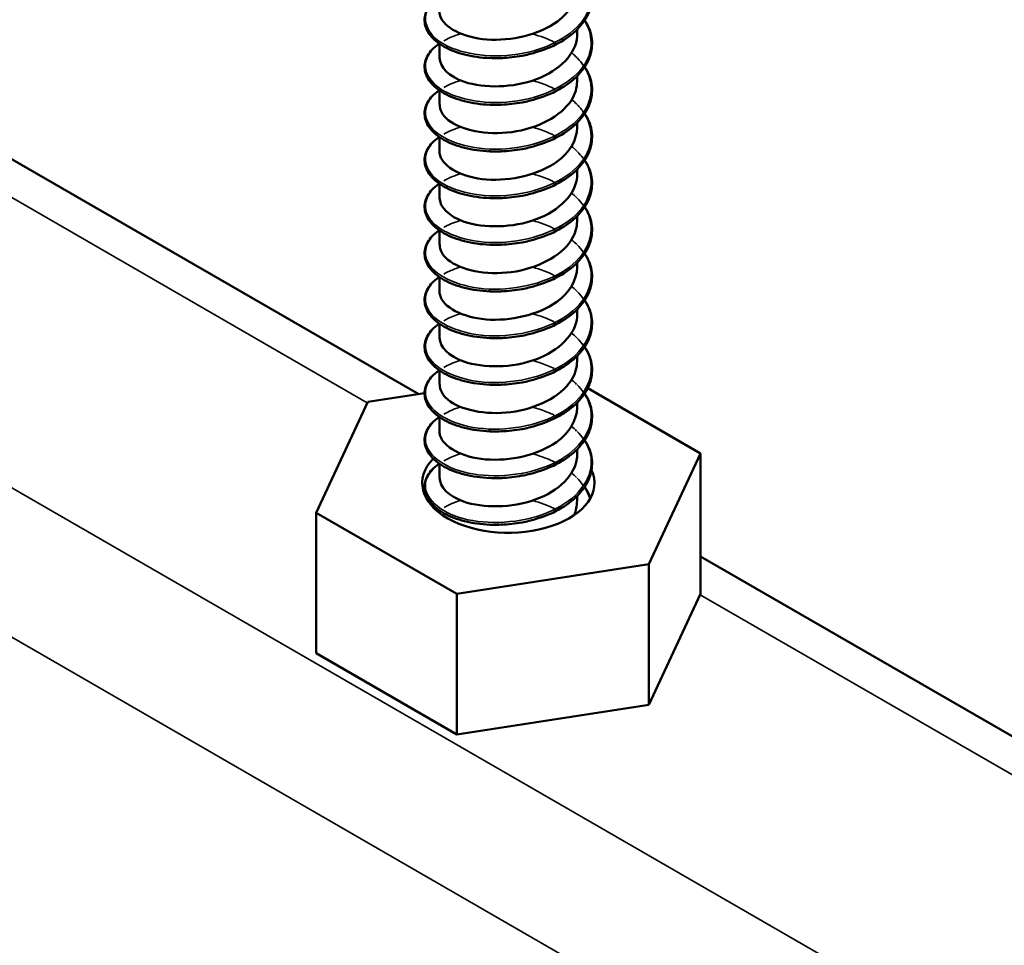
# Model space of a CAD drawing. Units: inches. Extents: x 0.6 to 33.4, y 0.6 to 21.4.
# Drawn here: x 17.4 to 17.6, y 13.2 to 13.4 of the extents above; entities that cross this region are included whole.
import ezdxf

# ---------------------------------------------------------------- set-up
doc = ezdxf.new("R2010")
doc.units = ezdxf.units.IN
doc.header["$LTSCALE"] = 2
doc.header["$MEASUREMENT"] = 0
doc.layers.add('Visible (ANSI)', color=7, linetype='Continuous', lineweight=50)
doc.layers.add('Visible Narrow (ANSI)', color=7, linetype='Continuous', lineweight=35)

msp = doc.modelspace()

# ---------------------------------------------------------------- linework, layer by layer
at = {"layer": 'Visible (ANSI)'}
for p, q in [((17.49291, 13.35162), (16.79318, 13.75561)), ((17.52358, 13.42126), (17.52358, 13.42224)), ((17.49692, 13.41675), (17.49692, 13.41944)), ((17.52358, 13.41223), (17.52358, 13.41321)), ((17.49692, 13.40771), (17.49692, 13.41041)), ((17.52358, 13.40319), (17.52358, 13.40417)), ((17.49692, 13.39868), (17.49692, 13.40137)), ((17.52358, 13.39416), (17.52358, 13.39513)), ((17.49692, 13.38964), (17.49692, 13.39234)), ((17.52358, 13.38512), (17.52358, 13.3861)), ((17.49692, 13.3806), (17.49692, 13.3833)), ((17.52358, 13.37609), (17.52358, 13.37706)), ((17.49692, 13.37157), (17.49692, 13.37427)), ((17.52358, 13.36705), (17.52358, 13.36803)), ((17.49692, 13.36253), (17.49692, 13.36523)), ((17.52358, 13.35801), (17.52358, 13.35899)), ((17.49692, 13.3535), (17.49692, 13.35619)), ((17.48303, 13.3501), (17.49404, 13.3518)), ((17.52561, 13.35273), (17.54743, 13.34013)), ((17.47307, 13.32863), (17.48303, 13.3501)), ((17.52358, 13.34898), (17.52358, 13.34995)), ((17.49692, 13.34446), (17.49692, 13.34716)), ((17.52358, 13.33994), (17.52358, 13.34092)), ((17.54743, 13.34013), (17.53747, 13.31867)), ((17.54743, 13.31292), (17.54743, 13.34013)), ((17.49692, 13.33542), (17.49692, 13.33812)), ((17.52358, 13.33091), (17.52358, 13.33188)), ((17.49692, 13.32861), (17.49692, 13.32909)), ((17.50029, 13.31292), (17.47307, 13.32863)), ((17.47307, 13.30141), (17.47307, 13.32863)), ((17.73414, 13.21235), (17.54743, 13.32015)), ((17.53747, 13.31867), (17.50029, 13.31292)), ((17.53747, 13.29145), (17.53747, 13.31867)), ((17.50029, 13.2857), (17.50029, 13.31292)), ((17.54743, 13.31292), (17.53747, 13.29145)), ((17.50029, 13.2857), (17.47307, 13.30141)), ((17.53747, 13.29145), (17.50029, 13.2857))]:
    msp.add_line(p, q, dxfattribs=at)
msp.add_ellipse((17.51025, 13.33438), major_axis=(0.01667, 0), ratio=0.57735, start_param=2.629103, end_param=6.546004, dxfattribs=at)
for points, knots in [([(17.52502, 13.43304), (17.52516, 13.43283), (17.52529, 13.43261), (17.52603, 13.43129), (17.52638, 13.4301), (17.52651, 13.42775), (17.52629, 13.42656), (17.52533, 13.42433), (17.52458, 13.42325), (17.52264, 13.42129), (17.52142, 13.42038), (17.51866, 13.41885), (17.51708, 13.41821), (17.51462, 13.41749), (17.51378, 13.41729), (17.51159, 13.41688), (17.51021, 13.41672), (17.50885, 13.41667)], [0.3811157, 0.3811157, 0.3811157, 0.3811157, 0.4002617, 0.4002617, 0.4997562, 0.4997562, 0.5975644, 0.5975644, 0.6950279, 0.6950279, 0.7942096, 0.7942096, 0.8941246, 0.8941246, 0.9435146, 0.9435146, 1.0219301, 1.0219301, 1.0219301, 1.0219301]), ([(17.49693, 13.42578), (17.49692, 13.42548), (17.49696, 13.42518), (17.49705, 13.42488), (17.49777, 13.4226), (17.50141, 13.42063), (17.50609, 13.42027), (17.51078, 13.41992), (17.51628, 13.42122), (17.51974, 13.42377), (17.52217, 13.42557), (17.52352, 13.42794), (17.52355, 13.4303)], [-333.1169, -333.1169, -333.1169, -333.1169, -332.972234, -332.972234, -332.972234, -331.863078, -331.863078, -331.863078, -330.753922, -330.753922, -330.753922, -329.975308, -329.975308, -329.975308, -329.975308]), ([(17.50669, 13.41667), (17.50497, 13.41674), (17.5033, 13.41697), (17.50032, 13.41772), (17.49897, 13.41824), (17.49673, 13.41949), (17.49581, 13.42023), (17.49452, 13.42185), (17.49414, 13.42274), (17.49398, 13.42451), (17.49419, 13.42539), (17.49511, 13.427), (17.49582, 13.42776), (17.49677, 13.42845), (17.49682, 13.42848), (17.49686, 13.42852)], [0, 0, 0, 0, 0.1012795, 0.1012795, 0.2008414, 0.2008414, 0.3008956, 0.3008956, 0.4008345, 0.4008345, 0.4967934, 0.4967934, 0.5913266, 0.5913266, 0.5959837, 0.5959837, 0.5959837, 0.5959837]), ([(17.52502, 13.424), (17.52516, 13.42379), (17.52529, 13.42358), (17.52603, 13.42225), (17.52638, 13.42106), (17.52651, 13.41871), (17.52629, 13.41753), (17.52533, 13.41529), (17.52458, 13.41421), (17.52264, 13.41225), (17.52142, 13.41135), (17.51866, 13.40982), (17.51708, 13.40917), (17.51462, 13.40846), (17.51378, 13.40826), (17.51159, 13.40784), (17.51021, 13.40769), (17.50885, 13.40763)], [0.3811157, 0.3811157, 0.3811157, 0.3811157, 0.4002617, 0.4002617, 0.4997562, 0.4997562, 0.5975644, 0.5975644, 0.6950279, 0.6950279, 0.7942096, 0.7942096, 0.8941246, 0.8941246, 0.9435146, 0.9435146, 1.0219301, 1.0219301, 1.0219301, 1.0219301]), ([(17.49694, 13.41675), (17.49698, 13.41492), (17.49875, 13.41309), (17.50177, 13.41207), (17.50558, 13.41079), (17.51119, 13.41089), (17.51569, 13.41258), (17.52019, 13.41428), (17.52337, 13.41751), (17.52357, 13.42089), (17.52358, 13.42101), (17.52358, 13.42114), (17.52358, 13.42126)], [-339.400086, -339.400086, -339.400086, -339.400086, -338.518014, -338.518014, -338.518014, -337.408858, -337.408858, -337.408858, -336.299702, -336.299702, -336.299702, -336.258493, -336.258493, -336.258493, -336.258493]), ([(17.50669, 13.40763), (17.50497, 13.4077), (17.5033, 13.40794), (17.50032, 13.40869), (17.49897, 13.4092), (17.49673, 13.41045), (17.49581, 13.41119), (17.49452, 13.41281), (17.49414, 13.41371), (17.49398, 13.41547), (17.49419, 13.41635), (17.49511, 13.41797), (17.49582, 13.41872), (17.49677, 13.41942), (17.49682, 13.41945), (17.49686, 13.41948)], [0, 0, 0, 0, 0.1012795, 0.1012795, 0.2008414, 0.2008414, 0.3008956, 0.3008956, 0.4008345, 0.4008345, 0.4967934, 0.4967934, 0.5913266, 0.5913266, 0.5959837, 0.5959837, 0.5959837, 0.5959837]), ([(17.50919, 13.41669), (17.50913, 13.41668), (17.50908, 13.41668), (17.50903, 13.41668), (17.50813, 13.41663), (17.50724, 13.41663), (17.50639, 13.41669)], [331.6258299, 331.6258299, 331.6258299, 331.6258299, 331.6376762, 331.6376762, 331.6376762, 331.8408498, 331.8408498, 331.8408498, 331.8408498]), ([(17.52502, 13.41496), (17.52516, 13.41475), (17.52529, 13.41454), (17.52603, 13.41322), (17.52638, 13.41203), (17.52651, 13.40968), (17.52629, 13.40849), (17.52533, 13.40626), (17.52458, 13.40518), (17.52264, 13.40322), (17.52142, 13.40231), (17.51866, 13.40078), (17.51708, 13.40014), (17.51462, 13.39942), (17.51378, 13.39922), (17.51159, 13.39881), (17.51021, 13.39865), (17.50885, 13.3986)], [0.3811157, 0.3811157, 0.3811157, 0.3811157, 0.4002617, 0.4002617, 0.4997562, 0.4997562, 0.5975644, 0.5975644, 0.6950279, 0.6950279, 0.7942096, 0.7942096, 0.8941246, 0.8941246, 0.9435146, 0.9435146, 1.0219301, 1.0219301, 1.0219301, 1.0219301]), ([(17.49697, 13.40771), (17.49696, 13.40665), (17.49751, 13.40558), (17.49861, 13.40468), (17.50102, 13.40273), (17.50597, 13.40168), (17.5109, 13.40235), (17.51582, 13.40302), (17.52048, 13.40541), (17.52246, 13.40855), (17.5232, 13.40971), (17.52355, 13.41097), (17.52354, 13.41223)], [-345.683271, -345.683271, -345.683271, -345.683271, -345.172951, -345.172951, -345.172951, -344.063795, -344.063795, -344.063795, -342.954639, -342.954639, -342.954639, -342.541678, -342.541678, -342.541678, -342.541678]), ([(17.50669, 13.3986), (17.50497, 13.39867), (17.5033, 13.3989), (17.50032, 13.39965), (17.49897, 13.40017), (17.49673, 13.40141), (17.49581, 13.40216), (17.49452, 13.40377), (17.49414, 13.40467), (17.49398, 13.40643), (17.49419, 13.40732), (17.49511, 13.40893), (17.49582, 13.40969), (17.49677, 13.41038), (17.49682, 13.41041), (17.49686, 13.41045)], [0, 0, 0, 0, 0.1012795, 0.1012795, 0.2008414, 0.2008414, 0.3008956, 0.3008956, 0.4008345, 0.4008345, 0.4967934, 0.4967934, 0.5913266, 0.5913266, 0.5959837, 0.5959837, 0.5959837, 0.5959837]), ([(17.52502, 13.40593), (17.52516, 13.40572), (17.52529, 13.40551), (17.52603, 13.40418), (17.52638, 13.40299), (17.52651, 13.40064), (17.52629, 13.39946), (17.52533, 13.39722), (17.52458, 13.39614), (17.52264, 13.39418), (17.52142, 13.39328), (17.51866, 13.39174), (17.51708, 13.3911), (17.51462, 13.39038), (17.51378, 13.39018), (17.51159, 13.38977), (17.51021, 13.38962), (17.50885, 13.38956)], [0.3811157, 0.3811157, 0.3811157, 0.3811157, 0.4002617, 0.4002617, 0.4997562, 0.4997562, 0.5975644, 0.5975644, 0.6950279, 0.6950279, 0.7942096, 0.7942096, 0.8941246, 0.8941246, 0.9435146, 0.9435146, 1.0219301, 1.0219301, 1.0219301, 1.0219301]), ([(17.49692, 13.39867), (17.49692, 13.39839), (17.49696, 13.3981), (17.49704, 13.39781), (17.49772, 13.39552), (17.50134, 13.39354), (17.50602, 13.39317), (17.51069, 13.3928), (17.5162, 13.39408), (17.51968, 13.39662), (17.52215, 13.39843), (17.52352, 13.40081), (17.52355, 13.4032)], [-351.966456, -351.966456, -351.966456, -351.966456, -351.827888, -351.827888, -351.827888, -350.718732, -350.718732, -350.718732, -349.609575, -349.609575, -349.609575, -348.824864, -348.824864, -348.824864, -348.824864]), ([(17.50669, 13.38956), (17.50497, 13.38963), (17.5033, 13.38986), (17.50032, 13.39061), (17.49897, 13.39113), (17.49673, 13.39238), (17.49581, 13.39312), (17.49452, 13.39474), (17.49414, 13.39563), (17.49398, 13.3974), (17.49419, 13.39828), (17.49511, 13.3999), (17.49582, 13.40065), (17.49677, 13.40134), (17.49682, 13.40138), (17.49686, 13.40141)], [0, 0, 0, 0, 0.1012795, 0.1012795, 0.2008414, 0.2008414, 0.3008956, 0.3008956, 0.4008345, 0.4008345, 0.4967934, 0.4967934, 0.5913266, 0.5913266, 0.5959837, 0.5959837, 0.5959837, 0.5959837]), ([(17.52502, 13.39689), (17.52516, 13.39668), (17.52529, 13.39647), (17.52603, 13.39514), (17.52638, 13.39395), (17.52651, 13.39161), (17.52629, 13.39042), (17.52533, 13.38819), (17.52458, 13.38711), (17.52264, 13.38514), (17.52142, 13.38424), (17.51866, 13.38271), (17.51708, 13.38206), (17.51462, 13.38135), (17.51378, 13.38115), (17.51159, 13.38074), (17.51021, 13.38058), (17.50885, 13.38053)], [0.3811157, 0.3811157, 0.3811157, 0.3811157, 0.4002617, 0.4002617, 0.4997562, 0.4997562, 0.5975644, 0.5975644, 0.6950279, 0.6950279, 0.7942096, 0.7942096, 0.8941246, 0.8941246, 0.9435146, 0.9435146, 1.0219301, 1.0219301, 1.0219301, 1.0219301]), ([(17.49694, 13.38964), (17.49698, 13.38782), (17.49872, 13.386), (17.50171, 13.38499), (17.5055, 13.3837), (17.5111, 13.38377), (17.51562, 13.38545), (17.52013, 13.38712), (17.52333, 13.39035), (17.52357, 13.39373), (17.52358, 13.39387), (17.52358, 13.39401), (17.52358, 13.39416)], [-358.249642, -358.249642, -358.249642, -358.249642, -357.373668, -357.373668, -357.373668, -356.264512, -356.264512, -356.264512, -355.155356, -355.155356, -355.155356, -355.108049, -355.108049, -355.108049, -355.108049]), ([(17.50669, 13.38053), (17.50497, 13.38059), (17.5033, 13.38083), (17.50032, 13.38158), (17.49897, 13.3821), (17.49673, 13.38334), (17.49581, 13.38409), (17.49452, 13.3857), (17.49414, 13.3866), (17.49398, 13.38836), (17.49419, 13.38924), (17.49511, 13.39086), (17.49582, 13.39162), (17.49677, 13.39231), (17.49682, 13.39234), (17.49686, 13.39237)], [0, 0, 0, 0, 0.1012795, 0.1012795, 0.2008414, 0.2008414, 0.3008956, 0.3008956, 0.4008345, 0.4008345, 0.4967934, 0.4967934, 0.5913266, 0.5913266, 0.5959837, 0.5959837, 0.5959837, 0.5959837]), ([(17.50919, 13.38958), (17.50911, 13.38957), (17.50903, 13.38957), (17.50895, 13.38956), (17.50808, 13.38952), (17.50722, 13.38953), (17.50639, 13.38958)], [350.4753858, 350.4753858, 350.4753858, 350.4753858, 350.4933301, 350.4933301, 350.4933301, 350.6904057, 350.6904057, 350.6904057, 350.6904057]), ([(17.52502, 13.38786), (17.52516, 13.38765), (17.52529, 13.38743), (17.52603, 13.38611), (17.52638, 13.38492), (17.52651, 13.38257), (17.52629, 13.38138), (17.52533, 13.37915), (17.52458, 13.37807), (17.52264, 13.37611), (17.52142, 13.3752), (17.51866, 13.37367), (17.51708, 13.37303), (17.51462, 13.37231), (17.51378, 13.37211), (17.51159, 13.3717), (17.51021, 13.37154), (17.50885, 13.37149)], [0.3811157, 0.3811157, 0.3811157, 0.3811157, 0.4002617, 0.4002617, 0.4997562, 0.4997562, 0.5975644, 0.5975644, 0.6950279, 0.6950279, 0.7942096, 0.7942096, 0.8941246, 0.8941246, 0.9435146, 0.9435146, 1.0219301, 1.0219301, 1.0219301, 1.0219301]), ([(17.49697, 13.3806), (17.49696, 13.37955), (17.49749, 13.3785), (17.49857, 13.37761), (17.50096, 13.37565), (17.50589, 13.37458), (17.51082, 13.37523), (17.51574, 13.37589), (17.52042, 13.37825), (17.52243, 13.38139), (17.52319, 13.38257), (17.52355, 13.38384), (17.52354, 13.38512)], [-364.532827, -364.532827, -364.532827, -364.532827, -364.028605, -364.028605, -364.028605, -362.919449, -362.919449, -362.919449, -361.810293, -361.810293, -361.810293, -361.391234, -361.391234, -361.391234, -361.391234]), ([(17.50669, 13.37149), (17.50497, 13.37156), (17.5033, 13.37179), (17.50032, 13.37254), (17.49897, 13.37306), (17.49673, 13.37431), (17.49581, 13.37505), (17.49452, 13.37667), (17.49414, 13.37756), (17.49398, 13.37933), (17.49419, 13.38021), (17.49511, 13.38182), (17.49582, 13.38258), (17.49677, 13.38327), (17.49682, 13.38331), (17.49686, 13.38334)], [0, 0, 0, 0, 0.1012795, 0.1012795, 0.2008414, 0.2008414, 0.3008956, 0.3008956, 0.4008345, 0.4008345, 0.4967934, 0.4967934, 0.5913266, 0.5913266, 0.5959837, 0.5959837, 0.5959837, 0.5959837]), ([(17.50885, 13.38053), (17.5088, 13.38052), (17.50875, 13.38052), (17.5087, 13.38052), (17.50803, 13.3805), (17.50736, 13.3805), (17.5067, 13.38053)], [356.7662693, 356.7662693, 356.7662693, 356.7662693, 356.7754123, 356.7754123, 356.7754123, 356.9020765, 356.9020765, 356.9020765, 356.9020765]), ([(17.52502, 13.37882), (17.52516, 13.37861), (17.52529, 13.3784), (17.52603, 13.37707), (17.52638, 13.37588), (17.52651, 13.37353), (17.52629, 13.37235), (17.52533, 13.37011), (17.52458, 13.36903), (17.52264, 13.36707), (17.52142, 13.36617), (17.51866, 13.36464), (17.51708, 13.36399), (17.51462, 13.36328), (17.51378, 13.36308), (17.51159, 13.36266), (17.51021, 13.36251), (17.50885, 13.36245)], [0.3811157, 0.3811157, 0.3811157, 0.3811157, 0.4002617, 0.4002617, 0.4997562, 0.4997562, 0.5975644, 0.5975644, 0.6950279, 0.6950279, 0.7942096, 0.7942096, 0.8941246, 0.8941246, 0.9435146, 0.9435146, 1.0219301, 1.0219301, 1.0219301, 1.0219301]), ([(17.49692, 13.37157), (17.49692, 13.37129), (17.49695, 13.37101), (17.49703, 13.37074), (17.49768, 13.36845), (17.50127, 13.36646), (17.50594, 13.36607), (17.5106, 13.36568), (17.51612, 13.36694), (17.51963, 13.36948), (17.52212, 13.37128), (17.52352, 13.37369), (17.52355, 13.37609)], [-370.816012, -370.816012, -370.816012, -370.816012, -370.683541, -370.683541, -370.683541, -369.574385, -369.574385, -369.574385, -368.465229, -368.465229, -368.465229, -367.67442, -367.67442, -367.67442, -367.67442]), ([(17.50669, 13.36245), (17.50497, 13.36252), (17.5033, 13.36276), (17.50032, 13.36351), (17.49897, 13.36403), (17.49673, 13.36527), (17.49581, 13.36601), (17.49452, 13.36763), (17.49414, 13.36853), (17.49398, 13.37029), (17.49419, 13.37117), (17.49511, 13.37279), (17.49582, 13.37354), (17.49677, 13.37424), (17.49682, 13.37427), (17.49686, 13.3743)], [0, 0, 0, 0, 0.1012795, 0.1012795, 0.2008414, 0.2008414, 0.3008956, 0.3008956, 0.4008345, 0.4008345, 0.4967934, 0.4967934, 0.5913266, 0.5913266, 0.5959837, 0.5959837, 0.5959837, 0.5959837]), ([(17.50885, 13.37149), (17.50843, 13.37148), (17.50802, 13.37147), (17.5076, 13.37147), (17.5073, 13.37147), (17.50699, 13.37148), (17.50669, 13.37149)], [363.0494546, 363.0494546, 363.0494546, 363.0494546, 363.1274968, 363.1274968, 363.1274968, 363.1852618, 363.1852618, 363.1852618, 363.1852618]), ([(17.52502, 13.36978), (17.52516, 13.36957), (17.52529, 13.36936), (17.52603, 13.36804), (17.52638, 13.36685), (17.52651, 13.3645), (17.52629, 13.36331), (17.52533, 13.36108), (17.52458, 13.36), (17.52264, 13.35804), (17.52142, 13.35713), (17.51866, 13.3556), (17.51708, 13.35496), (17.51462, 13.35424), (17.51378, 13.35404), (17.51159, 13.35363), (17.51021, 13.35347), (17.50885, 13.35342)], [0.3811157, 0.3811157, 0.3811157, 0.3811157, 0.4002617, 0.4002617, 0.4997562, 0.4997562, 0.5975644, 0.5975644, 0.6950279, 0.6950279, 0.7942096, 0.7942096, 0.8941246, 0.8941246, 0.9435146, 0.9435146, 1.0219301, 1.0219301, 1.0219301, 1.0219301]), ([(17.49694, 13.36253), (17.49698, 13.36073), (17.4987, 13.35892), (17.50165, 13.3579), (17.50542, 13.3566), (17.51102, 13.35665), (17.51554, 13.35831), (17.52007, 13.35997), (17.5233, 13.36319), (17.52356, 13.36656), (17.52358, 13.36672), (17.52358, 13.36689), (17.52358, 13.36705)], [-377.099198, -377.099198, -377.099198, -377.099198, -376.229322, -376.229322, -376.229322, -375.120166, -375.120166, -375.120166, -374.01101, -374.01101, -374.01101, -373.957605, -373.957605, -373.957605, -373.957605]), ([(17.50669, 13.35342), (17.50497, 13.35349), (17.5033, 13.35372), (17.50032, 13.35447), (17.49897, 13.35499), (17.49673, 13.35624), (17.49581, 13.35698), (17.49452, 13.35859), (17.49414, 13.35949), (17.49398, 13.36125), (17.49419, 13.36214), (17.49511, 13.36375), (17.49582, 13.36451), (17.49677, 13.3652), (17.49682, 13.36523), (17.49686, 13.36527)], [0, 0, 0, 0, 0.1012795, 0.1012795, 0.2008414, 0.2008414, 0.3008956, 0.3008956, 0.4008345, 0.4008345, 0.4967934, 0.4967934, 0.5913266, 0.5913266, 0.5959837, 0.5959837, 0.5959837, 0.5959837]), ([(17.50919, 13.36247), (17.50908, 13.36246), (17.50897, 13.36246), (17.50887, 13.36245), (17.50802, 13.36241), (17.50719, 13.36242), (17.50638, 13.36248)], [369.3249417, 369.3249417, 369.3249417, 369.3249417, 369.3489839, 369.3489839, 369.3489839, 369.5399616, 369.5399616, 369.5399616, 369.5399616]), ([(17.52502, 13.36075), (17.52516, 13.36054), (17.52529, 13.36033), (17.52603, 13.359), (17.52638, 13.35781), (17.52651, 13.35546), (17.52629, 13.35428), (17.52533, 13.35204), (17.52458, 13.35096), (17.52264, 13.349), (17.52142, 13.3481), (17.51866, 13.34657), (17.51708, 13.34592), (17.51462, 13.3452), (17.51378, 13.345), (17.51159, 13.34459), (17.51021, 13.34444), (17.50885, 13.34438)], [0.3811157, 0.3811157, 0.3811157, 0.3811157, 0.4002617, 0.4002617, 0.4997562, 0.4997562, 0.5975644, 0.5975644, 0.6950279, 0.6950279, 0.7942096, 0.7942096, 0.8941246, 0.8941246, 0.9435146, 0.9435146, 1.0219301, 1.0219301, 1.0219301, 1.0219301]), ([(17.49697, 13.35349), (17.49696, 13.35246), (17.49748, 13.35142), (17.49854, 13.35053), (17.50089, 13.34857), (17.50581, 13.34748), (17.51074, 13.34811), (17.51566, 13.34875), (17.52036, 13.3511), (17.5224, 13.35423), (17.52317, 13.35542), (17.52355, 13.35672), (17.52354, 13.35801)], [-383.382383, -383.382383, -383.382383, -383.382383, -382.884259, -382.884259, -382.884259, -381.775103, -381.775103, -381.775103, -380.665946, -380.665946, -380.665946, -380.24079, -380.24079, -380.24079, -380.24079]), ([(17.50669, 13.34438), (17.50497, 13.34445), (17.5033, 13.34469), (17.50032, 13.34544), (17.49897, 13.34595), (17.49673, 13.3472), (17.49581, 13.34794), (17.49452, 13.34956), (17.49414, 13.35045), (17.49398, 13.35222), (17.49419, 13.3531), (17.49511, 13.35472), (17.49582, 13.35547), (17.49677, 13.35617), (17.49682, 13.3562), (17.49686, 13.35623)], [0, 0, 0, 0, 0.1012795, 0.1012795, 0.2008414, 0.2008414, 0.3008956, 0.3008956, 0.4008345, 0.4008345, 0.4967934, 0.4967934, 0.5913266, 0.5913266, 0.5959837, 0.5959837, 0.5959837, 0.5959837]), ([(17.52502, 13.35171), (17.52516, 13.3515), (17.52529, 13.35129), (17.52603, 13.34997), (17.52638, 13.34877), (17.52651, 13.34643), (17.52629, 13.34524), (17.52533, 13.34301), (17.52458, 13.34193), (17.52264, 13.33997), (17.52142, 13.33906), (17.51866, 13.33753), (17.51708, 13.33689), (17.51462, 13.33617), (17.51378, 13.33597), (17.51159, 13.33556), (17.51021, 13.3354), (17.50885, 13.33535)], [0.3811157, 0.3811157, 0.3811157, 0.3811157, 0.4002617, 0.4002617, 0.4997562, 0.4997562, 0.5975644, 0.5975644, 0.6950279, 0.6950279, 0.7942096, 0.7942096, 0.8941246, 0.8941246, 0.9435146, 0.9435146, 1.0219301, 1.0219301, 1.0219301, 1.0219301]), ([(17.49692, 13.34446), (17.49692, 13.3442), (17.49695, 13.34393), (17.49702, 13.34367), (17.49764, 13.34138), (17.50121, 13.33937), (17.50586, 13.33897), (17.51052, 13.33856), (17.51604, 13.33981), (17.51957, 13.34233), (17.5221, 13.34414), (17.52352, 13.34656), (17.52355, 13.34898)], [-389.665568, -389.665568, -389.665568, -389.665568, -389.539195, -389.539195, -389.539195, -388.430039, -388.430039, -388.430039, -387.320883, -387.320883, -387.320883, -386.523976, -386.523976, -386.523976, -386.523976]), ([(17.50669, 13.33535), (17.50497, 13.33541), (17.5033, 13.33565), (17.50032, 13.3364), (17.49897, 13.33692), (17.49673, 13.33816), (17.49581, 13.33891), (17.49452, 13.34052), (17.49414, 13.34142), (17.49398, 13.34318), (17.49419, 13.34407), (17.49511, 13.34568), (17.49582, 13.34644), (17.49677, 13.34713), (17.49682, 13.34716), (17.49686, 13.34719)], [0, 0, 0, 0, 0.1012795, 0.1012795, 0.2008414, 0.2008414, 0.3008956, 0.3008956, 0.4008345, 0.4008345, 0.4967934, 0.4967934, 0.5913266, 0.5913266, 0.5959837, 0.5959837, 0.5959837, 0.5959837]), ([(17.52502, 13.34268), (17.52516, 13.34247), (17.52529, 13.34225), (17.52603, 13.34093), (17.52638, 13.33974), (17.52651, 13.33739), (17.52629, 13.3362), (17.52533, 13.33397), (17.52458, 13.33289), (17.52264, 13.33093), (17.52142, 13.33002), (17.51866, 13.32849), (17.51708, 13.32785), (17.51462, 13.32713), (17.51378, 13.32693), (17.51159, 13.32652), (17.51021, 13.32636), (17.50885, 13.32631)], [0.3811157, 0.3811157, 0.3811157, 0.3811157, 0.4002617, 0.4002617, 0.4997562, 0.4997562, 0.5975644, 0.5975644, 0.6950279, 0.6950279, 0.7942096, 0.7942096, 0.8941246, 0.8941246, 0.9435146, 0.9435146, 1.0219301, 1.0219301, 1.0219301, 1.0219301]), ([(17.49694, 13.33543), (17.49698, 13.33363), (17.49867, 13.33184), (17.50159, 13.33081), (17.50534, 13.3295), (17.51093, 13.32953), (17.51547, 13.33118), (17.52, 13.33282), (17.52327, 13.33603), (17.52356, 13.3394), (17.52357, 13.33958), (17.52358, 13.33976), (17.52358, 13.33994)], [-395.948754, -395.948754, -395.948754, -395.948754, -395.084976, -395.084976, -395.084976, -393.97582, -393.97582, -393.97582, -392.866664, -392.866664, -392.866664, -392.807161, -392.807161, -392.807161, -392.807161]), ([(17.50669, 13.32631), (17.50497, 13.32638), (17.5033, 13.32661), (17.50032, 13.32736), (17.49897, 13.32788), (17.49673, 13.32913), (17.49581, 13.32987), (17.49452, 13.33149), (17.49414, 13.33238), (17.49398, 13.33415), (17.49419, 13.33503), (17.49511, 13.33664), (17.49582, 13.3374), (17.49677, 13.33809), (17.49682, 13.33813), (17.49686, 13.33816)], [0, 0, 0, 0, 0.1012795, 0.1012795, 0.2008414, 0.2008414, 0.3008956, 0.3008956, 0.4008345, 0.4008345, 0.4967934, 0.4967934, 0.5913266, 0.5913266, 0.5959837, 0.5959837, 0.5959837, 0.5959837]), ([(17.50919, 13.33536), (17.50905, 13.33535), (17.50892, 13.33535), (17.50879, 13.33534), (17.50797, 13.3353), (17.50717, 13.33532), (17.50638, 13.33537)], [388.1744976, 388.1744976, 388.1744976, 388.1744976, 388.2046377, 388.2046377, 388.2046377, 388.3895175, 388.3895175, 388.3895175, 388.3895175]), ([(17.52502, 13.33364), (17.52516, 13.33343), (17.52529, 13.33322), (17.5257, 13.33249), (17.52593, 13.33195), (17.5261, 13.33141)], [0.38111565, 0.38111565, 0.38111565, 0.38111565, 0.40026171, 0.40026171, 0.44669667, 0.44669667, 0.44669667, 0.44669667]), ([(17.49655, 13.3289), (17.49661, 13.32894), (17.49667, 13.32898), (17.49677, 13.32906), (17.49682, 13.32909), (17.49686, 13.32912)], [0.58526466, 0.58526466, 0.58526466, 0.58526466, 0.59132661, 0.59132661, 0.59598375, 0.59598375, 0.59598375, 0.59598375])]:
    msp.add_open_spline(points, degree=3, knots=knots, dxfattribs=at)
for points in [[(17.50885, 13.41669), (17.50813, 13.41666), (17.50741, 13.41666), (17.50671, 13.41669)], [(17.50918, 13.40767), (17.50823, 13.40761), (17.50729, 13.4076), (17.50638, 13.40766)], [(17.50885, 13.40764), (17.50813, 13.40762), (17.50741, 13.40762), (17.50671, 13.40765)], [(17.5092, 13.39864), (17.50825, 13.39858), (17.5073, 13.39858), (17.50639, 13.39864)], [(17.50885, 13.3986), (17.50813, 13.39858), (17.50741, 13.39858), (17.5067, 13.39861)], [(17.50885, 13.38956), (17.50812, 13.38954), (17.50741, 13.38954), (17.5067, 13.38957)], [(17.50918, 13.38057), (17.50823, 13.3805), (17.50729, 13.3805), (17.50638, 13.38055)], [(17.5092, 13.37153), (17.50825, 13.37147), (17.5073, 13.37148), (17.50639, 13.37153)], [(17.50884, 13.36246), (17.50812, 13.36243), (17.5074, 13.36243), (17.50669, 13.36245)], [(17.50919, 13.35346), (17.50823, 13.3534), (17.50729, 13.35339), (17.50638, 13.35344)], [(17.50884, 13.35343), (17.50812, 13.3534), (17.5074, 13.35339), (17.50669, 13.35342)], [(17.5092, 13.34442), (17.50825, 13.34436), (17.5073, 13.34437), (17.50639, 13.34443)], [(17.50884, 13.3444), (17.50812, 13.34437), (17.5074, 13.34436), (17.50669, 13.34439)], [(17.50884, 13.33537), (17.50812, 13.33534), (17.5074, 13.33534), (17.50669, 13.33536)], [(17.52296, 13.32817), (17.52336, 13.32905), (17.52354, 13.32998), (17.52354, 13.3309)], [(17.50919, 13.32635), (17.50823, 13.32629), (17.50729, 13.32628), (17.50638, 13.32633)], [(17.50885, 13.32634), (17.50812, 13.32631), (17.5074, 13.3263), (17.50669, 13.32633)]]:
    msp.add_open_spline(points, degree=3, dxfattribs=at)
at = {"layer": 'Visible Narrow (ANSI)'}
for p, q in [((12.01762, 16.44915), (17.67448, 13.18316)), ((12.00295, 16.42867), (17.6598, 13.16268)), ((16.7931, 13.74822), (17.48296, 13.34993)), ((17.54735, 13.31275), (17.72314, 13.21126))]:
    msp.add_line(p, q, dxfattribs=at)
for points, knots in [([(17.52496, 13.43299), (17.5265, 13.43053), (17.52673, 13.42775), (17.52543, 13.42523), (17.52358, 13.42163), (17.51869, 13.4187), (17.51311, 13.41761), (17.50753, 13.41652), (17.50148, 13.41729), (17.49787, 13.4193), (17.49426, 13.42132), (17.49322, 13.42448), (17.49526, 13.42703), (17.49568, 13.42755), (17.49623, 13.42805), (17.49689, 13.4285)], [329.568059, 329.568059, 329.568059, 329.568059, 330.308394, 330.308394, 330.308394, 331.367074, 331.367074, 331.367074, 332.425755, 332.425755, 332.425755, 333.484436, 333.484436, 333.484436, 333.703516, 333.703516, 333.703516, 333.703516]), ([(17.52497, 13.42396), (17.52665, 13.42127), (17.52673, 13.41819), (17.52503, 13.4155), (17.52281, 13.41198), (17.51765, 13.40925), (17.51201, 13.40838), (17.50638, 13.40752), (17.5005, 13.40852), (17.4972, 13.41067), (17.49389, 13.41283), (17.49329, 13.41602), (17.49569, 13.41848), (17.49603, 13.41883), (17.49643, 13.41916), (17.49688, 13.41947)], [335.851244, 335.851244, 335.851244, 335.851244, 336.660478, 336.660478, 336.660478, 337.719159, 337.719159, 337.719159, 338.77784, 338.77784, 338.77784, 339.83652, 339.83652, 339.83652, 339.986701, 339.986701, 339.986701, 339.986701]), ([(17.52358, 13.41669), (17.52359, 13.41668), (17.52361, 13.41667), (17.52362, 13.41666), (17.52408, 13.41618), (17.52447, 13.41569), (17.52482, 13.41518)], [341.9500284, 341.9500284, 341.9500284, 341.9500284, 341.9538818, 341.9538818, 341.9538818, 342.1083009, 342.1083009, 342.1083009, 342.1083009]), ([(17.52498, 13.41493), (17.5268, 13.41201), (17.5267, 13.40862), (17.52456, 13.40578), (17.52199, 13.40236), (17.51658, 13.39984), (17.51091, 13.3992), (17.50525, 13.39856), (17.49956, 13.39979), (17.49658, 13.40207), (17.4936, 13.40435), (17.49345, 13.40756), (17.49619, 13.40991), (17.4964, 13.41009), (17.49663, 13.41027), (17.49687, 13.41044)], [342.13443, 342.13443, 342.13443, 342.13443, 343.012563, 343.012563, 343.012563, 344.071243, 344.071243, 344.071243, 345.129924, 345.129924, 345.129924, 346.188605, 346.188605, 346.188605, 346.269887, 346.269887, 346.269887, 346.269887]), ([(17.52358, 13.40765), (17.5238, 13.40743), (17.52401, 13.40721), (17.5242, 13.40698), (17.52443, 13.40671), (17.52463, 13.40643), (17.52482, 13.40615)], [348.2332137, 348.2332137, 348.2332137, 348.2332137, 348.3059663, 348.3059663, 348.3059663, 348.3914862, 348.3914862, 348.3914862, 348.3914862]), ([(17.52499, 13.40589), (17.52696, 13.40275), (17.52664, 13.39905), (17.52403, 13.39609), (17.52112, 13.39277), (17.51547, 13.39048), (17.5098, 13.39006), (17.50414, 13.38965), (17.49867, 13.3911), (17.49603, 13.39349), (17.49339, 13.39588), (17.49368, 13.39909), (17.49676, 13.40133), (17.4968, 13.40135), (17.49683, 13.40138), (17.49687, 13.4014)], [348.417615, 348.417615, 348.417615, 348.417615, 349.364647, 349.364647, 349.364647, 350.423328, 350.423328, 350.423328, 351.482009, 351.482009, 351.482009, 352.540689, 352.540689, 352.540689, 352.553072, 352.553072, 352.553072, 352.553072]), ([(17.52358, 13.39861), (17.524, 13.39819), (17.52438, 13.39774), (17.52471, 13.39728), (17.52475, 13.39722), (17.52479, 13.39717), (17.52483, 13.39711)], [354.516399, 354.516399, 354.516399, 354.516399, 354.6580508, 354.6580508, 354.6580508, 354.6746715, 354.6746715, 354.6746715, 354.6746715]), ([(17.525, 13.39686), (17.52713, 13.39348), (17.52654, 13.38948), (17.52343, 13.38642), (17.52019, 13.38323), (17.51434, 13.38116), (17.5087, 13.38097), (17.50306, 13.38078), (17.49784, 13.38244), (17.49555, 13.38493), (17.49339, 13.38729), (17.49393, 13.39027), (17.49687, 13.39237)], [354.7008, 354.7008, 354.7008, 354.7008, 355.716732, 355.716732, 355.716732, 356.775412, 356.775412, 356.775412, 357.834093, 357.834093, 357.834093, 358.836257, 358.836257, 358.836257, 358.836257]), ([(17.525, 13.38782), (17.52505, 13.38773), (17.52511, 13.38765), (17.52516, 13.38756), (17.52727, 13.38401), (17.52632, 13.37983), (17.52276, 13.37677), (17.51921, 13.37371), (17.51319, 13.37188), (17.5076, 13.37192), (17.50201, 13.37195), (17.49707, 13.37382), (17.49514, 13.37639), (17.49344, 13.37866), (17.49415, 13.38137), (17.49688, 13.38333)], [360.983986, 360.983986, 360.983986, 360.983986, 361.010135, 361.010135, 361.010135, 362.068816, 362.068816, 362.068816, 363.127497, 363.127497, 363.127497, 364.186178, 364.186178, 364.186178, 365.119443, 365.119443, 365.119443, 365.119443]), ([(17.49776, 13.38389), (17.49786, 13.38396), (17.49798, 13.38402), (17.49809, 13.38408), (17.49895, 13.38453), (17.49993, 13.38492), (17.50101, 13.38524)], [365.2126109, 365.2126109, 365.2126109, 365.2126109, 365.2448583, 365.2448583, 365.2448583, 365.4903479, 365.4903479, 365.4903479, 365.4903479]), ([(17.525, 13.37878), (17.5252, 13.37847), (17.52538, 13.37815), (17.52554, 13.37782), (17.52728, 13.3742), (17.52589, 13.37006), (17.52204, 13.36715), (17.51819, 13.36424), (17.51203, 13.36265), (17.50652, 13.36291), (17.501, 13.36316), (17.49636, 13.36522), (17.4948, 13.36786), (17.49353, 13.37002), (17.49437, 13.37247), (17.49689, 13.37429)], [367.267171, 367.267171, 367.267171, 367.267171, 367.36222, 367.36222, 367.36222, 368.420901, 368.420901, 368.420901, 369.479581, 369.479581, 369.479581, 370.538262, 370.538262, 370.538262, 371.402628, 371.402628, 371.402628, 371.402628]), ([(17.49776, 13.37486), (17.4981, 13.37505), (17.49846, 13.37524), (17.49884, 13.37541), (17.49951, 13.37572), (17.50023, 13.37598), (17.50101, 13.3762)], [371.4957962, 371.4957962, 371.4957962, 371.4957962, 371.5969428, 371.5969428, 371.5969428, 371.7735332, 371.7735332, 371.7735332, 371.7735332]), ([(17.52499, 13.36974), (17.52534, 13.3692), (17.52563, 13.36864), (17.52584, 13.36807), (17.52721, 13.36439), (17.52539, 13.36032), (17.52126, 13.35756), (17.51714, 13.35481), (17.51086, 13.35347), (17.50545, 13.35394), (17.50004, 13.35441), (17.49571, 13.35665), (17.49453, 13.35935), (17.49365, 13.36137), (17.49458, 13.36358), (17.4969, 13.36525)], [373.550356, 373.550356, 373.550356, 373.550356, 373.714304, 373.714304, 373.714304, 374.772985, 374.772985, 374.772985, 375.831666, 375.831666, 375.831666, 376.890346, 376.890346, 376.890346, 377.685813, 377.685813, 377.685813, 377.685813]), ([(17.49777, 13.36582), (17.49833, 13.36615), (17.49896, 13.36645), (17.49965, 13.36671), (17.50008, 13.36688), (17.50053, 13.36704), (17.50101, 13.36717)], [377.7789815, 377.7789815, 377.7789815, 377.7789815, 377.9490272, 377.9490272, 377.9490272, 378.0567186, 378.0567186, 378.0567186, 378.0567186]), ([(17.51497, 13.36715), (17.51517, 13.36709), (17.51537, 13.36704), (17.51557, 13.36698), (17.51684, 13.3666), (17.51803, 13.36613), (17.51914, 13.36557)], [378.9682678, 378.9682678, 378.9682678, 378.9682678, 379.007708, 379.007708, 379.007708, 379.2578844, 379.2578844, 379.2578844, 379.2578844]), ([(17.52498, 13.3607), (17.52548, 13.35993), (17.52585, 13.35913), (17.52607, 13.35831), (17.52705, 13.35458), (17.52482, 13.35059), (17.52043, 13.34801), (17.51605, 13.34543), (17.50969, 13.34434), (17.50441, 13.34502), (17.49913, 13.3457), (17.49513, 13.34811), (17.49434, 13.35084), (17.4938, 13.35272), (17.49478, 13.35469), (17.49691, 13.35622)], [379.833541, 379.833541, 379.833541, 379.833541, 380.066389, 380.066389, 380.066389, 381.125069, 381.125069, 381.125069, 382.18375, 382.18375, 382.18375, 383.242431, 383.242431, 383.242431, 383.968998, 383.968998, 383.968998, 383.968998]), ([(17.49778, 13.35678), (17.49857, 13.35724), (17.49948, 13.35765), (17.5005, 13.35798), (17.50067, 13.35804), (17.50083, 13.35809), (17.501, 13.35814)], [384.0621668, 384.0621668, 384.0621668, 384.0621668, 384.3011117, 384.3011117, 384.3011117, 384.3399039, 384.3399039, 384.3399039, 384.3399039]), ([(17.51497, 13.35811), (17.51552, 13.35796), (17.51607, 13.35779), (17.5166, 13.35761), (17.51749, 13.3573), (17.51834, 13.35694), (17.51915, 13.35654)], [385.2514531, 385.2514531, 385.2514531, 385.2514531, 385.3597925, 385.3597925, 385.3597925, 385.5410698, 385.5410698, 385.5410698, 385.5410698]), ([(17.52497, 13.35166), (17.52562, 13.35067), (17.52605, 13.34962), (17.52622, 13.34854), (17.52682, 13.34478), (17.52417, 13.34089), (17.51955, 13.33848), (17.51493, 13.33608), (17.50852, 13.33525), (17.50339, 13.33614), (17.49827, 13.33703), (17.49463, 13.33959), (17.49423, 13.34234), (17.49398, 13.34406), (17.49498, 13.34579), (17.49691, 13.34718)], [386.116727, 386.116727, 386.116727, 386.116727, 386.418473, 386.418473, 386.418473, 387.477154, 387.477154, 387.477154, 388.535835, 388.535835, 388.535835, 389.594515, 389.594515, 389.594515, 390.252184, 390.252184, 390.252184, 390.252184]), ([(17.51497, 13.34907), (17.51588, 13.34883), (17.51676, 13.34854), (17.5176, 13.3482), (17.51814, 13.34799), (17.51866, 13.34776), (17.51915, 13.34751)], [391.5346384, 391.5346384, 391.5346384, 391.5346384, 391.711877, 391.711877, 391.711877, 391.8242551, 391.8242551, 391.8242551, 391.8242551]), ([(17.52496, 13.34263), (17.52576, 13.3414), (17.52623, 13.3401), (17.5263, 13.33877), (17.52651, 13.33499), (17.52346, 13.33121), (17.51863, 13.329), (17.51379, 13.32678), (17.50736, 13.3262), (17.50241, 13.32729), (17.49746, 13.32838), (17.4942, 13.33108), (17.49419, 13.33385), (17.49418, 13.33538), (17.49518, 13.3369), (17.49691, 13.33814)], [392.399912, 392.399912, 392.399912, 392.399912, 392.770558, 392.770558, 392.770558, 393.829238, 393.829238, 393.829238, 394.887919, 394.887919, 394.887919, 395.9466, 395.9466, 395.9466, 396.535369, 396.535369, 396.535369, 396.535369]), ([(17.51497, 13.34002), (17.51623, 13.33969), (17.51744, 13.33927), (17.51857, 13.33875), (17.51877, 13.33866), (17.51896, 13.33857), (17.51916, 13.33848)], [397.8178237, 397.8178237, 397.8178237, 397.8178237, 398.0639615, 398.0639615, 398.0639615, 398.1074404, 398.1074404, 398.1074404, 398.1074404])]:
    msp.add_open_spline(points, degree=3, knots=knots, dxfattribs=at)
for points in [[(17.49777, 13.42003), (17.49871, 13.42055), (17.49982, 13.42101), (17.50103, 13.42137)], [(17.51495, 13.42134), (17.51643, 13.42093), (17.51784, 13.42041), (17.51914, 13.41978)], [(17.52251, 13.41766), (17.52287, 13.41737), (17.5232, 13.41707), (17.52351, 13.41676)], [(17.49776, 13.411), (17.49871, 13.41152), (17.49981, 13.41197), (17.50103, 13.41233)], [(17.51495, 13.41231), (17.51643, 13.4119), (17.51784, 13.41137), (17.51913, 13.41074)], [(17.5225, 13.40862), (17.52286, 13.40833), (17.5232, 13.40803), (17.52351, 13.40772)], [(17.49776, 13.40196), (17.4987, 13.40249), (17.4998, 13.40294), (17.50102, 13.4033)], [(17.51496, 13.40328), (17.51643, 13.40287), (17.51784, 13.40234), (17.51913, 13.4017)], [(17.5225, 13.39958), (17.52286, 13.39929), (17.52319, 13.39899), (17.5235, 13.39868)], [(17.49776, 13.39293), (17.49869, 13.39346), (17.4998, 13.39391), (17.50102, 13.39427)], [(17.51496, 13.39425), (17.51644, 13.39384), (17.51784, 13.39331), (17.51913, 13.39267)], [(17.52249, 13.39054), (17.52285, 13.39025), (17.52318, 13.38995), (17.5235, 13.38964)], [(17.52357, 13.38957), (17.52405, 13.3891), (17.52447, 13.3886), (17.52483, 13.38808)], [(17.51497, 13.38522), (17.51644, 13.38481), (17.51785, 13.38427), (17.51913, 13.38364)], [(17.52248, 13.3815), (17.52284, 13.38121), (17.52318, 13.38091), (17.52349, 13.38061)], [(17.52356, 13.38054), (17.52404, 13.38006), (17.52446, 13.37956), (17.52482, 13.37904)], [(17.51497, 13.37618), (17.51645, 13.37578), (17.51785, 13.37524), (17.51913, 13.3746)], [(17.52248, 13.37247), (17.52283, 13.37218), (17.52317, 13.37188), (17.52348, 13.37157)], [(17.52355, 13.3715), (17.52403, 13.37102), (17.52445, 13.37052), (17.52481, 13.37)], [(17.52248, 13.36343), (17.52283, 13.36314), (17.52316, 13.36284), (17.52348, 13.36253)], [(17.52355, 13.36246), (17.52402, 13.36198), (17.52444, 13.36148), (17.52481, 13.36096)], [(17.52247, 13.3544), (17.52283, 13.35411), (17.52316, 13.3538), (17.52347, 13.35349)], [(17.52354, 13.35342), (17.52401, 13.35294), (17.52444, 13.35244), (17.5248, 13.35192)], [(17.49779, 13.34774), (17.49871, 13.34828), (17.49979, 13.34874), (17.501, 13.34911)], [(17.52248, 13.34536), (17.52283, 13.34507), (17.52316, 13.34477), (17.52347, 13.34446)], [(17.52354, 13.34439), (17.52401, 13.34391), (17.52443, 13.3434), (17.52479, 13.34289)], [(17.49779, 13.3387), (17.49872, 13.33924), (17.4998, 13.3397), (17.50101, 13.34007)], [(17.52248, 13.33633), (17.52283, 13.33604), (17.52316, 13.33574), (17.52347, 13.33543)], [(17.52354, 13.33535), (17.52401, 13.33487), (17.52443, 13.33437), (17.52478, 13.33385)], [(17.52496, 13.33359), (17.52543, 13.33285), (17.52579, 13.33208), (17.52602, 13.3313)], [(17.4978, 13.32966), (17.49873, 13.3302), (17.49981, 13.33066), (17.50101, 13.33103)], [(17.51497, 13.33098), (17.51645, 13.33059), (17.51787, 13.33007), (17.51916, 13.32944)], [(17.49661, 13.32887), (17.49671, 13.32895), (17.49681, 13.32903), (17.49691, 13.3291)]]:
    msp.add_open_spline(points, degree=3, dxfattribs=at)

doc.saveas('drawing.dxf')
